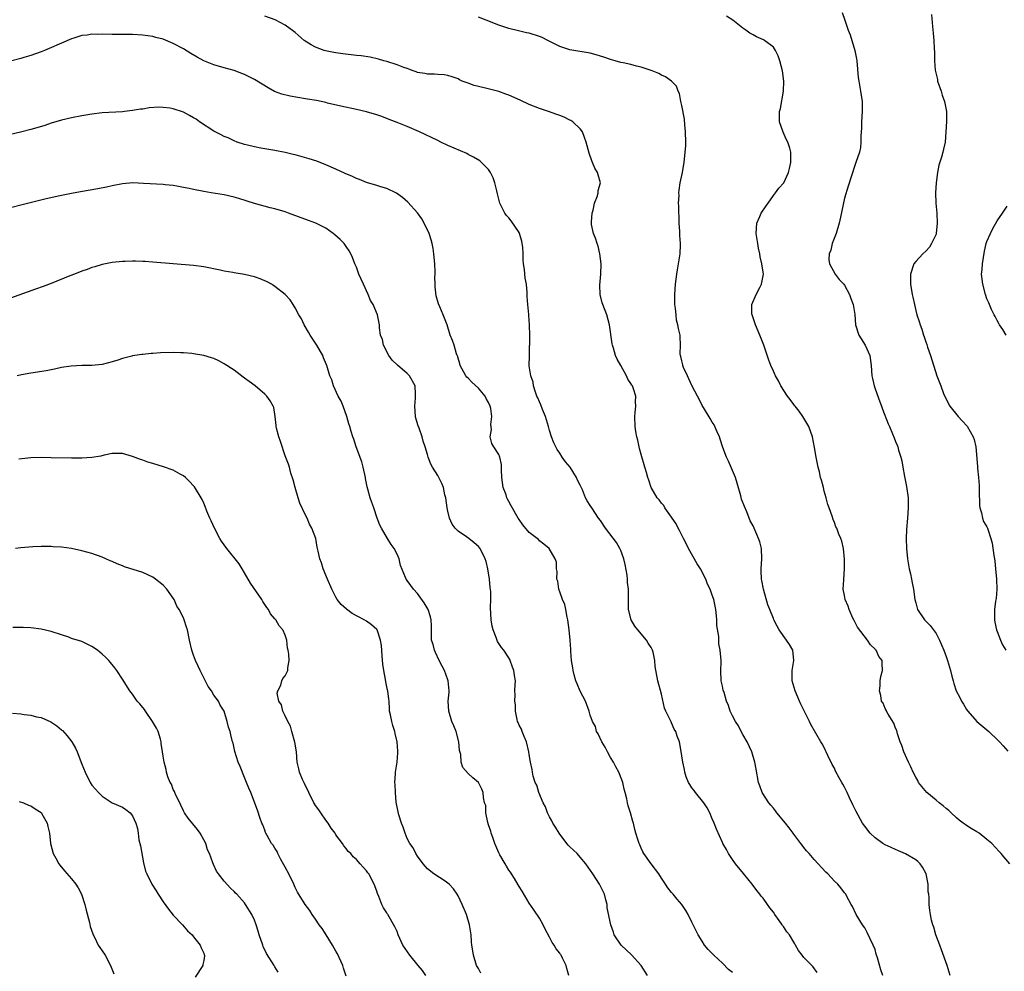
# Model space of a CAD drawing. Units: inches. Extents: x 2589000 to 2592000, y 1542000 to 1545000.
# Drawn here: x 2590733 to 2590926, y 1542552 to 1542739 of the extents above; entities that cross this region are included whole.
import ezdxf

# ---------------------------------------------------------------- set-up
doc = ezdxf.new("R2010")
doc.units = ezdxf.units.IN
doc.header["$MEASUREMENT"] = 0
doc.layers.add('LD25891542_10ft', color=53, linetype='Continuous')

msp = doc.modelspace()

# ---------------------------------------------------------------- linework, layer by layer
at = {"layer": 'LD25891542_10ft'}
for points, elevation in [([(2590902.51, 1542551), (2590902.15, 1542552.15), (2590901.48, 1542554.52), (2590901.24, 1542555.24), (2590901, 1542556.13), (2590900.65, 1542557), (2590899.48, 1542559.48), (2590899, 1542560.4), (2590898.56, 1542561), (2590897.3, 1542563), (2590896.57, 1542564.57), (2590896.31, 1542565), (2590895.46, 1542566.54), (2590895.23, 1542567), (2590895, 1542567.28), (2590894.27, 1542568.27), (2590893.66, 1542569), (2590893, 1542569.61), (2590891.72, 1542571), (2590891.34, 1542571.34), (2590889, 1542573.83), (2590888.04, 1542575), (2590887.55, 1542575.55), (2590887, 1542576.2), (2590886.65, 1542576.65), (2590886.42, 1542577), (2590885, 1542578.83), (2590884.89, 1542579), (2590884.09, 1542580.1), (2590883.4, 1542581), (2590881.71, 1542583), (2590881.42, 1542583.42), (2590881, 1542583.91), (2590880.53, 1542584.53), (2590880.11, 1542585), (2590878.83, 1542587), (2590878.35, 1542588.35), (2590878.09, 1542589), (2590877.61, 1542591.61), (2590877.38, 1542593), (2590876.74, 1542595), (2590875.82, 1542597), (2590875, 1542598.43), (2590874.69, 1542599), (2590874.15, 1542600.15), (2590873.54, 1542601), (2590873, 1542602.12), (2590872.54, 1542603), (2590872.16, 1542604.16), (2590871.79, 1542605), (2590871.3, 1542606.7), (2590871.15, 1542607.15), (2590871, 1542607.96), (2590870.77, 1542609), (2590870.67, 1542611), (2590870.74, 1542612.74), (2590870.72, 1542613), (2590870.56, 1542615), (2590870.27, 1542616.27), (2590870.25, 1542617), (2590870.29, 1542617.71), (2590869.89, 1542619.89), (2590869.92, 1542621), (2590869.79, 1542621.79), (2590869.7, 1542623), (2590869.27, 1542625), (2590869, 1542625.86), (2590868.56, 1542627), (2590868.03, 1542628.03), (2590867.74, 1542629), (2590866.67, 1542631), (2590866.01, 1542632.01), (2590864.33, 1542635), (2590863.91, 1542635.91), (2590863.31, 1542637), (2590862.54, 1542638.54), (2590862.28, 1542639), (2590861.9, 1542639.9), (2590861.11, 1542641), (2590861, 1542641.19), (2590859.69, 1542643), (2590859.47, 1542643.47), (2590859, 1542643.97), (2590858.58, 1542644.58), (2590858.14, 1542645), (2590856.95, 1542647), (2590856.5, 1542648.5), (2590856.31, 1542649), (2590856.03, 1542649.97), (2590855.75, 1542651), (2590855, 1542653.49), (2590854.71, 1542654.71), (2590854.62, 1542655), (2590854.36, 1542656.36), (2590854.15, 1542657), (2590853.93, 1542658.07), (2590853.8, 1542659), (2590853.75, 1542661), (2590853.8, 1542661.8), (2590853.98, 1542663), (2590853.9, 1542663.9), (2590853.97, 1542665), (2590853.53, 1542666.47), (2590853.32, 1542667), (2590853.18, 1542667.18), (2590853, 1542667.52), (2590852.36, 1542668.36), (2590852.13, 1542669), (2590851, 1542671.06), (2590850.27, 1542672.27), (2590849.99, 1542673), (2590849.58, 1542674.42), (2590849.37, 1542675), (2590849.3, 1542675.3), (2590848.8, 1542679), (2590848.27, 1542681), (2590847.49, 1542683), (2590847.36, 1542683.36), (2590846.92, 1542685), (2590846.85, 1542686.85), (2590847.05, 1542689), (2590847.13, 1542691), (2590846.91, 1542693), (2590846.53, 1542694.53), (2590846.35, 1542695), (2590846.06, 1542696.06), (2590845.62, 1542697), (2590845.25, 1542698.75), (2590845.22, 1542699), (2590845.27, 1542699.27), (2590845.38, 1542701), (2590845.58, 1542701.58), (2590845.84, 1542703), (2590846.42, 1542704.42), (2590846.54, 1542705), (2590846.57, 1542705.43), (2590847.01, 1542707), (2590846.54, 1542708.54), (2590846.44, 1542709), (2590845.88, 1542709.88), (2590845.46, 1542711), (2590845.3, 1542711.3), (2590844.78, 1542712.78), (2590844.19, 1542715), (2590843.89, 1542715.89), (2590843.47, 1542717), (2590843, 1542717.58), (2590841.55, 1542719), (2590841.21, 1542719.21), (2590841, 1542719.29), (2590839.86, 1542719.86), (2590839, 1542720.19), (2590838.43, 1542720.43), (2590836.81, 1542721), (2590835, 1542721.59), (2590833, 1542722.37), (2590831.21, 1542723.21), (2590829, 1542724.2), (2590828.4, 1542724.4), (2590827, 1542724.91), (2590824.42, 1542725.58), (2590823, 1542725.91), (2590822.14, 1542726.14), (2590821, 1542726.55), (2590819.84, 1542727), (2590819.26, 1542727.26), (2590819, 1542727.4), (2590817.84, 1542727.84), (2590817, 1542728.11), (2590816.24, 1542728.24), (2590815, 1542728.3), (2590814.36, 1542728.36), (2590813, 1542728.33), (2590812.47, 1542728.47), (2590811, 1542728.7), (2590810.79, 1542728.79), (2590810.18, 1542729), (2590809.34, 1542729.34), (2590809, 1542729.43), (2590808.35, 1542729.65), (2590807, 1542730.19), (2590805, 1542730.82), (2590804.38, 1542731), (2590803.33, 1542731.33), (2590801.7, 1542731.7), (2590799.94, 1542731.94), (2590799, 1542732.03), (2590796.35, 1542732.35), (2590795, 1542732.55), (2590794.6, 1542732.6), (2590792.92, 1542732.92), (2590792.68, 1542733), (2590791, 1542733.64), (2590790.09, 1542734.09), (2590788.75, 1542735), (2590787, 1542736.55), (2590786.74, 1542736.74), (2590785, 1542737.96), (2590783.01, 1542739.01), (2590781, 1542739.73)], 8180), ([(2590915.75, 1542551), (2590915.15, 1542553), (2590914.08, 1542556.08), (2590913.71, 1542557), (2590912.98, 1542559), (2590912.54, 1542560.54), (2590912.34, 1542561), (2590912.12, 1542561.88), (2590911.9, 1542563), (2590911.79, 1542563.79), (2590911.66, 1542565), (2590911.65, 1542566.35), (2590911.56, 1542567), (2590911.46, 1542567.47), (2590911.47, 1542569), (2590911.07, 1542571), (2590910.31, 1542572.31), (2590909.85, 1542573), (2590909.44, 1542573.44), (2590909, 1542573.79), (2590907, 1542574.94), (2590905.58, 1542575.58), (2590905, 1542575.8), (2590904.2, 1542576.2), (2590903, 1542576.75), (2590902.56, 1542577), (2590901, 1542578.13), (2590900.03, 1542579), (2590899, 1542580.37), (2590898.56, 1542581), (2590897.27, 1542583.27), (2590896.6, 1542584.6), (2590896, 1542586), (2590895.53, 1542587), (2590895, 1542588.07), (2590894.66, 1542588.66), (2590894.49, 1542589), (2590893.93, 1542589.93), (2590893.25, 1542591.25), (2590893, 1542591.79), (2590892.55, 1542592.55), (2590891.7, 1542594.3), (2590891.37, 1542595), (2590891.28, 1542595.28), (2590891, 1542595.87), (2590890.61, 1542596.61), (2590890.34, 1542597), (2590888.37, 1542600.37), (2590888.11, 1542601), (2590887.27, 1542602.73), (2590887.08, 1542603.08), (2590886.41, 1542604.41), (2590886.15, 1542605), (2590885.79, 1542605.79), (2590885.26, 1542607), (2590884.7, 1542609), (2590884.71, 1542611), (2590885.02, 1542613), (2590884.81, 1542615), (2590884.16, 1542616.16), (2590883.58, 1542617), (2590882.13, 1542619), (2590881.73, 1542619.73), (2590881.12, 1542621), (2590881, 1542621.26), (2590880.33, 1542623), (2590879.92, 1542623.92), (2590879.05, 1542627.05), (2590878.72, 1542628.72), (2590878.69, 1542629), (2590878.61, 1542630.61), (2590878.62, 1542631), (2590878.76, 1542633), (2590878.68, 1542635), (2590878.32, 1542636.32), (2590878.1, 1542637), (2590877.78, 1542637.78), (2590877, 1542639.49), (2590876.46, 1542640.46), (2590875.77, 1542642.23), (2590875.3, 1542643.3), (2590874.75, 1542644.75), (2590874.6, 1542645.4), (2590873.89, 1542647.89), (2590873.54, 1542649), (2590872.19, 1542652.19), (2590871.77, 1542653), (2590871.07, 1542654.93), (2590870.57, 1542656.57), (2590870.42, 1542657), (2590869.92, 1542658.08), (2590869.37, 1542659.37), (2590869, 1542659.89), (2590868.59, 1542660.59), (2590867.24, 1542662.76), (2590867, 1542663.17), (2590866.41, 1542664.41), (2590866.06, 1542665), (2590865.04, 1542666.96), (2590864.41, 1542668.41), (2590864.1, 1542669), (2590863.34, 1542670.66), (2590863.21, 1542671), (2590863.18, 1542671.18), (2590863, 1542671.93), (2590862.82, 1542672.82), (2590862.73, 1542673), (2590862.68, 1542673.32), (2590862.75, 1542675), (2590862.71, 1542676.71), (2590862.69, 1542677), (2590862.33, 1542678.33), (2590862.25, 1542679), (2590861.97, 1542679.97), (2590861.87, 1542681), (2590861.78, 1542682.22), (2590861.66, 1542683), (2590861.64, 1542685), (2590861.78, 1542687), (2590862.01, 1542689), (2590862.13, 1542689.87), (2590862.35, 1542691), (2590862.69, 1542693), (2590862.74, 1542694.74), (2590862.77, 1542695), (2590862.62, 1542696.62), (2590862.64, 1542697), (2590862.63, 1542697.37), (2590862.5, 1542699), (2590862.45, 1542700.45), (2590862.41, 1542701), (2590862.42, 1542702.42), (2590862.36, 1542703), (2590862.46, 1542704.46), (2590862.43, 1542705), (2590862.45, 1542705.55), (2590862.71, 1542707), (2590863.12, 1542709), (2590863.38, 1542710.62), (2590863.45, 1542711), (2590863.66, 1542713), (2590863.76, 1542714.24), (2590863.78, 1542715), (2590863.75, 1542717), (2590863.6, 1542718.4), (2590863.51, 1542719.51), (2590863, 1542722.21), (2590862.83, 1542723), (2590862.52, 1542724.52), (2590862.27, 1542725), (2590861.97, 1542725.97), (2590860.98, 1542727), (2590859.82, 1542727.82), (2590859, 1542728.16), (2590858.48, 1542728.48), (2590857.19, 1542729), (2590855, 1542729.75), (2590854.06, 1542729.94), (2590853, 1542730.23), (2590851.44, 1542730.56), (2590851, 1542730.67), (2590849.9, 1542731), (2590849, 1542731.25), (2590847.67, 1542731.67), (2590847, 1542731.91), (2590846.13, 1542732.13), (2590845, 1542732.45), (2590841, 1542733.15), (2590839, 1542733.81), (2590838.2, 1542734.2), (2590836.68, 1542735), (2590835.54, 1542735.54), (2590835, 1542735.75), (2590833, 1542736.38), (2590832.47, 1542736.48), (2590830.86, 1542736.86), (2590829, 1542737.35), (2590827, 1542738.01), (2590824.55, 1542739), (2590823, 1542739.54)], 8170), ([(2590927.48, 1542573), (2590926.35, 1542574.35), (2590925.83, 1542575), (2590925.41, 1542575.41), (2590923.93, 1542577), (2590923, 1542577.77), (2590921.44, 1542579), (2590921, 1542579.28), (2590919.91, 1542579.91), (2590919, 1542580.53), (2590918.71, 1542580.7), (2590918.35, 1542581), (2590917.57, 1542581.57), (2590917, 1542582.06), (2590915.95, 1542583), (2590915.48, 1542583.48), (2590915, 1542583.86), (2590914.39, 1542584.39), (2590913.58, 1542585), (2590913, 1542585.5), (2590911.16, 1542587), (2590909.57, 1542589), (2590909.38, 1542589.38), (2590909, 1542590.04), (2590908.5, 1542591), (2590908.05, 1542592.05), (2590907.56, 1542593), (2590906.65, 1542595), (2590906.25, 1542596.25), (2590905.96, 1542597), (2590905.42, 1542598.58), (2590905.25, 1542599.25), (2590905, 1542599.7), (2590904.67, 1542600.67), (2590903.55, 1542602.45), (2590903.27, 1542603), (2590903.21, 1542603.21), (2590903, 1542603.54), (2590902.57, 1542604.57), (2590902.28, 1542605), (2590902.12, 1542606.12), (2590901.9, 1542607), (2590901.99, 1542607.99), (2590902.01, 1542609), (2590902.14, 1542609.86), (2590902.46, 1542611), (2590902.42, 1542612.42), (2590902.42, 1542613), (2590901.77, 1542613.77), (2590901.21, 1542615), (2590901.09, 1542615.09), (2590901, 1542615.23), (2590900.08, 1542616.08), (2590899.52, 1542617), (2590897.57, 1542619.57), (2590896.86, 1542620.86), (2590896.66, 1542621.34), (2590895.92, 1542623), (2590895.69, 1542623.69), (2590895.14, 1542625), (2590895, 1542625.81), (2590894.76, 1542627), (2590894.89, 1542628.89), (2590894.88, 1542629), (2590895.02, 1542631), (2590894.96, 1542632.96), (2590894.78, 1542635), (2590894.47, 1542636.47), (2590894.29, 1542637), (2590893.87, 1542637.87), (2590893.47, 1542639), (2590893.3, 1542639.3), (2590893, 1542640.14), (2590892.75, 1542640.75), (2590892.59, 1542641.41), (2590892, 1542643), (2590891.69, 1542643.7), (2590891.39, 1542645), (2590891, 1542646.33), (2590890.83, 1542647), (2590890.48, 1542648.48), (2590890.29, 1542649), (2590890.1, 1542650.1), (2590889.81, 1542651), (2590889.7, 1542651.7), (2590889.43, 1542653), (2590889.09, 1542654.91), (2590888.69, 1542657), (2590888.01, 1542659), (2590887, 1542660.67), (2590886.82, 1542661), (2590886.06, 1542662.06), (2590885.3, 1542663), (2590885.18, 1542663.18), (2590885, 1542663.38), (2590884.34, 1542664.34), (2590883.76, 1542665), (2590882.46, 1542667), (2590882, 1542668), (2590881.41, 1542669), (2590881, 1542669.89), (2590880.53, 1542671), (2590880.11, 1542672.11), (2590879.12, 1542675), (2590878.32, 1542677), (2590877.46, 1542679), (2590876.82, 1542681), (2590876.8, 1542681.2), (2590876.79, 1542683), (2590877.59, 1542685), (2590878.37, 1542686.37), (2590878.7, 1542687), (2590879, 1542688.64), (2590879.04, 1542689), (2590879, 1542689.36), (2590878.71, 1542691), (2590878.41, 1542692.41), (2590878.32, 1542693), (2590878.09, 1542694.09), (2590877.95, 1542695), (2590877.79, 1542695.79), (2590877.62, 1542697), (2590877.74, 1542699), (2590878.35, 1542700.35), (2590878.62, 1542701), (2590879.58, 1542702.42), (2590880.01, 1542703), (2590881, 1542704.45), (2590881.45, 1542705), (2590882.08, 1542705.92), (2590883.04, 1542707), (2590883.97, 1542709), (2590884.19, 1542709.81), (2590884.43, 1542711), (2590884.42, 1542712.42), (2590884.44, 1542713), (2590884.23, 1542713.77), (2590883.84, 1542715), (2590883.55, 1542715.55), (2590882.92, 1542716.92), (2590882.24, 1542719), (2590882.2, 1542720.2), (2590882.24, 1542721), (2590882.4, 1542721.6), (2590883, 1542725), (2590883.04, 1542727), (2590882.78, 1542729), (2590882.27, 1542731), (2590881.93, 1542731.94), (2590881.45, 1542733), (2590881, 1542733.66), (2590879.23, 1542735), (2590879.08, 1542735.08), (2590877.7, 1542735.7), (2590877, 1542736.06), (2590876.39, 1542736.39), (2590875.56, 1542737), (2590875, 1542737.38), (2590873.02, 1542739), (2590871.77, 1542739.77)], 8160), ([(2590894.51, 1542740.51), (2590895.06, 1542739), (2590895.73, 1542737), (2590896.08, 1542736.08), (2590897, 1542733), (2590897.35, 1542731.35), (2590897.41, 1542731), (2590897.71, 1542727.71), (2590897.79, 1542727), (2590898.15, 1542725), (2590898.46, 1542723), (2590898.47, 1542721), (2590898.32, 1542719), (2590898.31, 1542717.69), (2590898.21, 1542716.21), (2590898.23, 1542715), (2590898.11, 1542713.89), (2590897.92, 1542713), (2590897.25, 1542711), (2590897, 1542710.37), (2590895.69, 1542706.31), (2590895, 1542703.97), (2590894.2, 1542700.2), (2590893.92, 1542699), (2590893.33, 1542697), (2590892.59, 1542695), (2590892.29, 1542693.71), (2590891.98, 1542693), (2590891.89, 1542691.89), (2590892.01, 1542691), (2590893.13, 1542689), (2590893.93, 1542687.93), (2590894.88, 1542687), (2590895, 1542686.84), (2590895.97, 1542685), (2590896.21, 1542684.21), (2590896.68, 1542683), (2590897, 1542681.07), (2590897.18, 1542679), (2590897.81, 1542677), (2590898.25, 1542676.25), (2590899.03, 1542675), (2590899.96, 1542673), (2590900.26, 1542671), (2590900.36, 1542669), (2590900.49, 1542668.49), (2590900.8, 1542667), (2590901, 1542666.47), (2590901.91, 1542663.91), (2590902.28, 1542663), (2590902.44, 1542662.44), (2590903.57, 1542659.57), (2590903.85, 1542659), (2590904.41, 1542657.59), (2590904.78, 1542656.78), (2590905, 1542656.08), (2590905.33, 1542655.33), (2590905.46, 1542655), (2590905.63, 1542654.37), (2590906.08, 1542653), (2590906.26, 1542652.26), (2590906.46, 1542651), (2590906.79, 1542649.21), (2590907.2, 1542647.2), (2590907.49, 1542645), (2590907.51, 1542643.51), (2590907.53, 1542643), (2590907.4, 1542641), (2590907.21, 1542638.79), (2590907.14, 1542637), (2590907.2, 1542635), (2590907.39, 1542633), (2590907.73, 1542631), (2590907.96, 1542630.04), (2590908.17, 1542629), (2590908.28, 1542628.28), (2590908.55, 1542627), (2590908.83, 1542625), (2590909, 1542624.33), (2590909.37, 1542623), (2590910.73, 1542621), (2590910.87, 1542620.87), (2590911.86, 1542619.86), (2590913, 1542618.28), (2590913.67, 1542617), (2590914.09, 1542616.09), (2590914.53, 1542615), (2590915, 1542613.76), (2590915.26, 1542613), (2590915.82, 1542611), (2590916.12, 1542609.88), (2590916.33, 1542609), (2590916.48, 1542608.48), (2590916.97, 1542607), (2590917.69, 1542605.69), (2590918.02, 1542605), (2590918.39, 1542604.39), (2590919, 1542603.33), (2590919.24, 1542603), (2590921, 1542601), (2590923.35, 1542599), (2590925.24, 1542597.24), (2590925.47, 1542597), (2590926.2, 1542596.2), (2590927.14, 1542595.14)], 8150), ([(2590912.07, 1542740.07), (2590912.28, 1542737.72), (2590912.43, 1542736.43), (2590912.54, 1542735), (2590912.61, 1542733.39), (2590912.67, 1542732.67), (2590912.7, 1542731), (2590912.85, 1542729.15), (2590913.27, 1542727.27), (2590913.31, 1542727), (2590913.97, 1542725), (2590914.21, 1542724.21), (2590914.63, 1542723), (2590915.02, 1542721), (2590915.06, 1542719.06), (2590914.95, 1542717), (2590914.76, 1542715), (2590914.43, 1542713.57), (2590914.32, 1542713), (2590914.05, 1542712.05), (2590913.54, 1542710.46), (2590913.26, 1542709), (2590913.02, 1542706.98), (2590912.91, 1542705), (2590912.96, 1542703), (2590913.15, 1542701), (2590913.24, 1542699), (2590913.03, 1542697), (2590913, 1542696.9), (2590912.13, 1542695), (2590911.71, 1542694.29), (2590911, 1542693.55), (2590910.39, 1542693), (2590909, 1542691.48), (2590908.63, 1542691), (2590908, 1542689), (2590907.98, 1542687.98), (2590908, 1542687), (2590908.32, 1542685), (2590908.45, 1542684.45), (2590908.73, 1542683), (2590909, 1542681.82), (2590909.21, 1542681), (2590909.67, 1542679.67), (2590909.84, 1542679), (2590910.19, 1542678.19), (2590910.53, 1542677), (2590910.68, 1542676.68), (2590911, 1542675.66), (2590911.18, 1542675.18), (2590911.34, 1542674.66), (2590911.91, 1542673), (2590913.15, 1542669), (2590913.7, 1542667.7), (2590913.92, 1542667), (2590914.49, 1542665.51), (2590915, 1542664.39), (2590915.72, 1542663), (2590917.32, 1542661), (2590918.16, 1542660.16), (2590919.08, 1542659.08), (2590920.3, 1542657), (2590920.47, 1542656.47), (2590920.81, 1542655), (2590921.17, 1542651.17), (2590921.17, 1542650.83), (2590921.34, 1542649), (2590921.44, 1542647.44), (2590921.48, 1542646.52), (2590921.52, 1542643.52), (2590921.62, 1542643), (2590921.96, 1542642.04), (2590922.14, 1542641), (2590922.35, 1542640.35), (2590923, 1542639.27), (2590923.12, 1542639), (2590923.16, 1542638.84), (2590923.78, 1542637), (2590924.06, 1542636.06), (2590924.34, 1542633.66), (2590924.47, 1542633), (2590924.54, 1542632.54), (2590924.71, 1542631), (2590924.89, 1542629), (2590924.94, 1542627), (2590924.79, 1542625.21), (2590924.68, 1542624.68), (2590924.46, 1542623), (2590924.5, 1542621.5), (2590924.47, 1542621), (2590924.52, 1542620.52), (2590924.91, 1542619), (2590925, 1542618.72), (2590925.69, 1542617), (2590926.09, 1542616.09), (2590926.72, 1542615)], 8140), ([(2590889.64, 1542551.64), (2590888.76, 1542552.76), (2590887, 1542554.56), (2590886.64, 1542555), (2590885.93, 1542555.93), (2590885.36, 1542557), (2590885.22, 1542557.22), (2590885, 1542557.6), (2590884.16, 1542559), (2590883.64, 1542559.64), (2590883, 1542560.64), (2590882.83, 1542560.83), (2590882.74, 1542561), (2590882.13, 1542561.87), (2590881.3, 1542563), (2590881, 1542563.45), (2590880.31, 1542564.31), (2590879.85, 1542565), (2590879, 1542566.21), (2590878.63, 1542566.63), (2590878.37, 1542567), (2590877.75, 1542567.75), (2590876.83, 1542569), (2590875.12, 1542571.12), (2590873.55, 1542573), (2590873, 1542573.83), (2590872.16, 1542575), (2590871.79, 1542575.79), (2590871.09, 1542577), (2590871, 1542577.18), (2590869.84, 1542579.84), (2590869.38, 1542581), (2590869, 1542581.83), (2590868.52, 1542583), (2590868, 1542584), (2590867.31, 1542585), (2590865.67, 1542587), (2590865.41, 1542587.41), (2590865, 1542587.93), (2590864.6, 1542588.6), (2590864.32, 1542589), (2590863.89, 1542590.11), (2590863.59, 1542591), (2590863.55, 1542591.55), (2590863.17, 1542593), (2590863, 1542594.27), (2590862.64, 1542596.64), (2590862.56, 1542597), (2590862.08, 1542598.08), (2590861.85, 1542599), (2590861.48, 1542599.48), (2590861, 1542600.75), (2590860.91, 1542600.91), (2590860.8, 1542601.2), (2590859.88, 1542603), (2590859.6, 1542603.6), (2590859, 1542606.35), (2590858.3, 1542609), (2590857.78, 1542611.78), (2590857.67, 1542613), (2590857.35, 1542614.65), (2590857.25, 1542615), (2590857, 1542615.55), (2590856.39, 1542616.39), (2590856.06, 1542617), (2590854.35, 1542619), (2590853.75, 1542619.75), (2590853.01, 1542621.01), (2590852.52, 1542623), (2590852.49, 1542624.49), (2590852.51, 1542625), (2590852.55, 1542625.45), (2590852.53, 1542627), (2590852.34, 1542628.34), (2590852.32, 1542629), (2590852.23, 1542629.77), (2590851.86, 1542631.86), (2590851.62, 1542633), (2590851, 1542634.61), (2590850.84, 1542635), (2590850.19, 1542636.19), (2590848.02, 1542639), (2590847, 1542640.53), (2590846.65, 1542641), (2590845.29, 1542643), (2590845, 1542643.49), (2590844.4, 1542644.4), (2590844.09, 1542645), (2590843.44, 1542646.56), (2590843, 1542647.52), (2590842.5, 1542648.5), (2590842.3, 1542649), (2590841.04, 1542651.04), (2590840.11, 1542652.11), (2590839.47, 1542653), (2590839, 1542653.79), (2590838.5, 1542654.5), (2590838.22, 1542655), (2590837.83, 1542655.83), (2590837.38, 1542657), (2590837, 1542658.25), (2590836.8, 1542659), (2590836.37, 1542660.37), (2590836.19, 1542661), (2590835.62, 1542662.38), (2590835.28, 1542663.28), (2590835, 1542663.86), (2590834.67, 1542664.67), (2590834.51, 1542665), (2590834.2, 1542665.8), (2590833.81, 1542667), (2590833.74, 1542667.74), (2590833.29, 1542669), (2590833.01, 1542670.99), (2590833.02, 1542673), (2590833.08, 1542674.92), (2590833.11, 1542675.11), (2590833.1, 1542677), (2590833.06, 1542678.94), (2590833.04, 1542679.04), (2590832.89, 1542680.89), (2590832.91, 1542681.09), (2590832.72, 1542683), (2590832.59, 1542684.59), (2590832.61, 1542685), (2590832.61, 1542685.39), (2590832.44, 1542687), (2590832.18, 1542688.18), (2590832.1, 1542689.9), (2590831.9, 1542691), (2590831.8, 1542691.8), (2590831.81, 1542693), (2590831.71, 1542694.29), (2590831.63, 1542695), (2590831.52, 1542695.52), (2590831.08, 1542697), (2590831, 1542697.17), (2590829.47, 1542699.47), (2590829, 1542700.05), (2590828.55, 1542700.55), (2590828.19, 1542701), (2590827.22, 1542703), (2590826.78, 1542704.78), (2590826.6, 1542705.4), (2590826.24, 1542707), (2590825.93, 1542707.93), (2590825.4, 1542709), (2590825, 1542709.56), (2590823.61, 1542711), (2590823.28, 1542711.28), (2590822.04, 1542712.04), (2590821, 1542712.55), (2590820.71, 1542712.71), (2590818.24, 1542713.76), (2590817, 1542714.32), (2590815.63, 1542715), (2590815, 1542715.28), (2590811.43, 1542717), (2590809, 1542718.04), (2590807, 1542718.87), (2590805.46, 1542719.46), (2590803.99, 1542719.99), (2590803, 1542720.32), (2590801, 1542720.91), (2590799, 1542721.4), (2590795.94, 1542722.06), (2590793.35, 1542722.65), (2590793, 1542722.74), (2590791.14, 1542723.14), (2590789.43, 1542723.43), (2590789, 1542723.48), (2590785.99, 1542723.99), (2590784.38, 1542724.38), (2590782.94, 1542724.94), (2590781.64, 1542725.64), (2590779, 1542727.28), (2590777, 1542728.29), (2590776.48, 1542728.48), (2590775, 1542729.08), (2590773, 1542729.61), (2590771, 1542730.18), (2590769, 1542730.99), (2590767.69, 1542731.69), (2590766.43, 1542732.43), (2590765, 1542733.31), (2590763, 1542734.39), (2590761, 1542735.22), (2590759.59, 1542735.59), (2590759, 1542735.75), (2590757, 1542736.05), (2590755, 1542736.16), (2590751, 1542736.14), (2590749, 1542736.2), (2590748.18, 1542736.18), (2590747, 1542736.2), (2590746.04, 1542736.04), (2590745, 1542735.94), (2590743.43, 1542735.43), (2590743, 1542735.31), (2590741, 1542734.45), (2590738.62, 1542733.38), (2590737.71, 1542733), (2590737, 1542732.72), (2590735, 1542732.02), (2590733.61, 1542731.61), (2590733, 1542731.42), (2590731, 1542730.89)], 8190), ([(2590873, 1542551.58), (2590872.19, 1542552.19), (2590871, 1542553.45), (2590869.32, 1542555), (2590869, 1542555.38), (2590868.16, 1542556.16), (2590867.48, 1542557), (2590867, 1542557.76), (2590866.19, 1542559), (2590865, 1542561.5), (2590864.27, 1542563), (2590863.8, 1542563.8), (2590862.98, 1542564.98), (2590862.06, 1542566.06), (2590861.3, 1542567), (2590861.15, 1542567.15), (2590861, 1542567.37), (2590860.27, 1542568.27), (2590859.8, 1542569), (2590859, 1542570.17), (2590858.46, 1542571), (2590856.96, 1542573), (2590855.52, 1542575), (2590855.34, 1542575.34), (2590855, 1542576.08), (2590854.74, 1542576.74), (2590854.59, 1542577), (2590854.39, 1542577.61), (2590853.97, 1542579), (2590853.76, 1542579.76), (2590853.47, 1542581), (2590853.35, 1542581.35), (2590852.9, 1542583), (2590852.42, 1542584.42), (2590852.34, 1542585), (2590852.22, 1542585.78), (2590851.88, 1542587), (2590851.67, 1542587.67), (2590851.4, 1542589), (2590850.72, 1542590.72), (2590850.63, 1542591), (2590850.05, 1542592.05), (2590849.55, 1542593), (2590849, 1542593.9), (2590848.37, 1542595), (2590847.91, 1542595.91), (2590847.28, 1542597), (2590846.55, 1542598.55), (2590846.24, 1542599), (2590846, 1542600), (2590845.42, 1542601), (2590845, 1542602.25), (2590844.79, 1542603), (2590844.05, 1542605), (2590843, 1542606.97), (2590842.41, 1542608.41), (2590842.19, 1542609), (2590841.85, 1542610.15), (2590841.61, 1542611), (2590841.55, 1542611.55), (2590841.3, 1542613), (2590841.16, 1542614.84), (2590841.15, 1542615.15), (2590841.02, 1542617), (2590840.84, 1542619), (2590840.6, 1542621), (2590840.48, 1542621.52), (2590840.2, 1542623), (2590839.99, 1542623.99), (2590839.53, 1542625), (2590839, 1542626.49), (2590838.8, 1542627), (2590838.59, 1542628.59), (2590838.43, 1542629), (2590838.49, 1542630.49), (2590838.35, 1542631), (2590838.34, 1542632.34), (2590838.13, 1542633), (2590836.94, 1542635), (2590835.87, 1542635.87), (2590835, 1542636.55), (2590834.79, 1542636.79), (2590834.56, 1542637), (2590833, 1542638.2), (2590831.71, 1542639.71), (2590831, 1542640.73), (2590830.84, 1542641), (2590829.44, 1542643.44), (2590829, 1542644.25), (2590828.73, 1542644.73), (2590828.61, 1542645), (2590828.43, 1542645.57), (2590827.9, 1542647), (2590827.64, 1542649), (2590827.52, 1542650.48), (2590827.57, 1542651.57), (2590827.21, 1542653), (2590827, 1542653.51), (2590826.04, 1542655), (2590825.67, 1542655.67), (2590825.31, 1542657), (2590825.58, 1542658.42), (2590825.44, 1542659.44), (2590825.63, 1542661), (2590825.45, 1542662.55), (2590825.34, 1542663), (2590825, 1542663.76), (2590824.56, 1542664.56), (2590824.36, 1542665), (2590823, 1542666.54), (2590821.72, 1542667.72), (2590821, 1542668.51), (2590820.73, 1542668.73), (2590820.5, 1542669), (2590819.39, 1542671), (2590819.35, 1542671.35), (2590819, 1542672.49), (2590818.9, 1542672.9), (2590818.82, 1542673), (2590818.67, 1542673.33), (2590818.23, 1542675), (2590817.92, 1542675.92), (2590817.48, 1542677), (2590816.86, 1542679), (2590816.33, 1542680.33), (2590816.1, 1542681), (2590815.44, 1542682.56), (2590815.14, 1542683.14), (2590814.72, 1542684.72), (2590814.49, 1542686.49), (2590814.5, 1542687), (2590814.43, 1542688.43), (2590814.49, 1542689), (2590814.52, 1542689.48), (2590814.41, 1542691), (2590814.28, 1542692.28), (2590814.23, 1542693), (2590814.08, 1542694.08), (2590813.9, 1542695), (2590813.74, 1542695.74), (2590813.3, 1542697), (2590813, 1542697.71), (2590811.91, 1542699.91), (2590811, 1542701.09), (2590809.14, 1542703.14), (2590808.08, 1542704.08), (2590806.93, 1542704.93), (2590805, 1542705.85), (2590803.82, 1542706.18), (2590803, 1542706.45), (2590801, 1542707.06), (2590799.65, 1542707.65), (2590799, 1542707.84), (2590798.22, 1542708.22), (2590796.81, 1542708.81), (2590795, 1542709.67), (2590793, 1542710.53), (2590791.2, 1542711.2), (2590789.7, 1542711.7), (2590787, 1542712.47), (2590786.55, 1542712.55), (2590785, 1542712.93), (2590783, 1542713.31), (2590780.21, 1542713.79), (2590779, 1542714.03), (2590777.63, 1542714.37), (2590777, 1542714.54), (2590775.56, 1542715), (2590775, 1542715.21), (2590773.79, 1542715.79), (2590773, 1542716.1), (2590772.42, 1542716.42), (2590771.24, 1542717), (2590771, 1542717.14), (2590768.16, 1542719), (2590767.48, 1542719.48), (2590767, 1542719.78), (2590766.21, 1542720.21), (2590765, 1542720.84), (2590763, 1542721.52), (2590762.36, 1542721.64), (2590761, 1542721.82), (2590760.16, 1542721.84), (2590758.28, 1542721.72), (2590757, 1542721.49), (2590756.56, 1542721.44), (2590755, 1542721.18), (2590753.39, 1542721), (2590753, 1542720.96), (2590749, 1542720.71), (2590747, 1542720.47), (2590745, 1542720.15), (2590743, 1542719.78), (2590741, 1542719.31), (2590739, 1542718.7), (2590737.72, 1542718.28), (2590736.2, 1542717.8), (2590735, 1542717.47), (2590732.95, 1542716.95), (2590731, 1542716.49)], 8200), ([(2590856.28, 1542551), (2590855, 1542553.02), (2590853.1, 1542555.1), (2590851.05, 1542557), (2590849.73, 1542559), (2590849.56, 1542559.56), (2590849.03, 1542561), (2590848.35, 1542564.35), (2590848.3, 1542565), (2590848.08, 1542565.92), (2590847.79, 1542567), (2590846.82, 1542569), (2590845.53, 1542571), (2590844.14, 1542573), (2590843, 1542574.33), (2590842.4, 1542575), (2590841, 1542576.33), (2590840.67, 1542576.67), (2590839, 1542578.8), (2590838.86, 1542579), (2590838.19, 1542580.19), (2590837.66, 1542581), (2590837.47, 1542581.47), (2590837, 1542582.23), (2590836.6, 1542583), (2590836.18, 1542584.18), (2590835.72, 1542585), (2590834.88, 1542587), (2590834.49, 1542588.49), (2590834.19, 1542589), (2590833.76, 1542590.24), (2590833.61, 1542591), (2590833.56, 1542591.56), (2590833.26, 1542593), (2590833, 1542594.48), (2590832.94, 1542595), (2590832.44, 1542597), (2590831.98, 1542598.02), (2590831.6, 1542599), (2590831.47, 1542599.47), (2590831, 1542600.3), (2590830.81, 1542600.81), (2590830.72, 1542601), (2590830.61, 1542601.39), (2590830.3, 1542603), (2590830.28, 1542604.28), (2590830.16, 1542605), (2590830.26, 1542606.26), (2590830.19, 1542607), (2590830.26, 1542608.26), (2590830.28, 1542609), (2590830.07, 1542610.07), (2590829.99, 1542611), (2590829.71, 1542611.71), (2590829.28, 1542613), (2590829.19, 1542613.19), (2590829, 1542613.52), (2590828.02, 1542615), (2590827.57, 1542615.57), (2590827, 1542616.31), (2590826.74, 1542616.74), (2590826.5, 1542617.5), (2590825.9, 1542619), (2590825.73, 1542619.73), (2590825.49, 1542621), (2590825.4, 1542623.4), (2590825.47, 1542625), (2590825.43, 1542626.57), (2590825.33, 1542627.33), (2590825.17, 1542629), (2590824.88, 1542631), (2590824.5, 1542632.5), (2590824.31, 1542633), (2590823.32, 1542635), (2590823, 1542635.44), (2590822.16, 1542636.16), (2590821.13, 1542637), (2590820.67, 1542637.33), (2590819, 1542638.43), (2590818.46, 1542639), (2590817.84, 1542639.84), (2590817.34, 1542641), (2590817, 1542642.4), (2590816.89, 1542643), (2590816.61, 1542645), (2590816.43, 1542645.57), (2590816.13, 1542647), (2590815.84, 1542647.84), (2590815, 1542649.42), (2590813.97, 1542651), (2590813.64, 1542651.64), (2590813.13, 1542653), (2590813, 1542653.49), (2590812.56, 1542655), (2590812.15, 1542656.15), (2590811.94, 1542657), (2590811.33, 1542658.67), (2590811.13, 1542659.13), (2590810.7, 1542660.7), (2590810.64, 1542661), (2590810.48, 1542663), (2590810.63, 1542664.63), (2590810.65, 1542665), (2590810.62, 1542665.38), (2590810.58, 1542667), (2590809.47, 1542669), (2590809, 1542669.45), (2590807.08, 1542671.08), (2590806.06, 1542672.06), (2590805.37, 1542673), (2590804.33, 1542675), (2590804.12, 1542676.12), (2590803.78, 1542677), (2590803.57, 1542678.43), (2590803.54, 1542679), (2590803.13, 1542681), (2590802.28, 1542683), (2590801.79, 1542683.79), (2590801.34, 1542685), (2590800.4, 1542687), (2590799.51, 1542689), (2590799, 1542690.36), (2590798.73, 1542691), (2590798.27, 1542692.27), (2590797.94, 1542693), (2590797.61, 1542693.61), (2590797, 1542694.41), (2590796.6, 1542695), (2590795.82, 1542695.82), (2590794.76, 1542696.76), (2590794.44, 1542697), (2590793, 1542698.02), (2590791.01, 1542699.01), (2590789.59, 1542699.59), (2590785.68, 1542701), (2590785, 1542701.23), (2590783, 1542701.82), (2590782.05, 1542702.05), (2590779, 1542702.89), (2590775.88, 1542703.88), (2590775, 1542704.15), (2590773, 1542704.61), (2590770.44, 1542705), (2590769, 1542705.24), (2590768.67, 1542705.33), (2590767, 1542705.65), (2590766.16, 1542705.84), (2590765, 1542706.07), (2590763.72, 1542706.28), (2590763, 1542706.42), (2590761.42, 1542706.58), (2590761, 1542706.65), (2590757.15, 1542706.85), (2590755.06, 1542706.94), (2590753, 1542706.8), (2590751, 1542706.4), (2590749.86, 1542706.14), (2590748.19, 1542705.81), (2590744.78, 1542705.22), (2590743, 1542704.89), (2590740.34, 1542704.34), (2590737.75, 1542703.75), (2590735.11, 1542703.11), (2590733, 1542702.58), (2590731, 1542702.03)], 8210), ([(2590926.81, 1542677), (2590926.11, 1542678.11), (2590925.46, 1542679), (2590925.31, 1542679.31), (2590925, 1542679.91), (2590924.65, 1542680.65), (2590924.44, 1542681), (2590923.92, 1542682.08), (2590923.34, 1542683.34), (2590923, 1542684.17), (2590922.7, 1542685), (2590922.17, 1542687), (2590921.96, 1542689), (2590922.05, 1542689.95), (2590922.1, 1542691), (2590922.5, 1542693.5), (2590922.87, 1542695), (2590923, 1542695.44), (2590923.69, 1542697), (2590924.12, 1542697.88), (2590925, 1542699.47), (2590926.08, 1542701), (2590927, 1542702.39)], 8130), ([(2590840.81, 1542551), (2590840.37, 1542552.37), (2590840.23, 1542553), (2590839.55, 1542554.45), (2590839.26, 1542555), (2590839.14, 1542555.14), (2590839, 1542555.39), (2590838.29, 1542556.29), (2590837.92, 1542557), (2590837.53, 1542557.54), (2590837, 1542558.59), (2590836.14, 1542560.14), (2590835.71, 1542561), (2590835, 1542562.29), (2590833.93, 1542563.93), (2590833, 1542565.26), (2590831.61, 1542567.61), (2590831, 1542568.52), (2590830.84, 1542568.84), (2590830.11, 1542570.11), (2590829.49, 1542571), (2590829.32, 1542571.32), (2590829, 1542571.77), (2590828.56, 1542572.56), (2590828.26, 1542573), (2590827.21, 1542574.79), (2590827, 1542575.17), (2590826.25, 1542577), (2590825.82, 1542578.18), (2590825.53, 1542579), (2590825.43, 1542579.43), (2590825, 1542580.67), (2590824.86, 1542581.14), (2590824.48, 1542583), (2590824.44, 1542584.44), (2590824.21, 1542585), (2590823.98, 1542586.02), (2590823.96, 1542587), (2590823.67, 1542587.67), (2590823.01, 1542589), (2590821.9, 1542589.9), (2590821, 1542590.76), (2590819.96, 1542591.96), (2590819.62, 1542593), (2590819.53, 1542594.47), (2590819.28, 1542595.28), (2590819.15, 1542597), (2590818.61, 1542599), (2590818.17, 1542600.17), (2590817.79, 1542601), (2590817.16, 1542603), (2590817.08, 1542605), (2590817.23, 1542606.77), (2590817.23, 1542607), (2590817.07, 1542609), (2590817, 1542609.21), (2590816.31, 1542611), (2590815.9, 1542611.9), (2590815.29, 1542613), (2590814.59, 1542614.59), (2590814.34, 1542615), (2590814.14, 1542616.14), (2590813.81, 1542617), (2590813.75, 1542618.25), (2590813.79, 1542619), (2590813.8, 1542619.8), (2590813.74, 1542621), (2590813.58, 1542621.58), (2590813.11, 1542623), (2590812.35, 1542624.35), (2590811, 1542626.17), (2590810.27, 1542627), (2590809.72, 1542627.72), (2590809, 1542628.75), (2590808.8, 1542629), (2590808.68, 1542629.32), (2590807.66, 1542631.66), (2590807.41, 1542633), (2590807, 1542633.91), (2590806.47, 1542635), (2590805.84, 1542635.84), (2590805.15, 1542637), (2590803.94, 1542639), (2590803.65, 1542639.65), (2590803.12, 1542641), (2590802.45, 1542643), (2590802.06, 1542644.06), (2590801.75, 1542645), (2590801.28, 1542646.72), (2590801.15, 1542647.15), (2590800.82, 1542648.82), (2590800.8, 1542649), (2590800.34, 1542651), (2590800.06, 1542652.06), (2590798.97, 1542655), (2590798.54, 1542656.54), (2590798.31, 1542657), (2590797.98, 1542658.02), (2590797.71, 1542659), (2590797.53, 1542659.53), (2590797.14, 1542661), (2590796.41, 1542663), (2590796, 1542664), (2590795.41, 1542665), (2590794.48, 1542667), (2590794.18, 1542668.18), (2590793.79, 1542669), (2590793.21, 1542671), (2590793.13, 1542671.13), (2590792.53, 1542672.53), (2590792.4, 1542673), (2590791.22, 1542675), (2590789.91, 1542677), (2590789.61, 1542677.61), (2590788.75, 1542679), (2590788.22, 1542680.22), (2590787.71, 1542681), (2590787, 1542682.35), (2590786.6, 1542683), (2590785.97, 1542683.97), (2590785, 1542685.02), (2590783, 1542686.56), (2590782.74, 1542686.74), (2590782.31, 1542687), (2590781.47, 1542687.47), (2590781, 1542687.69), (2590780.08, 1542688.08), (2590779, 1542688.47), (2590777, 1542688.94), (2590775, 1542689.23), (2590774.7, 1542689.3), (2590773, 1542689.59), (2590772.22, 1542689.78), (2590769, 1542690.47), (2590767, 1542690.73), (2590763, 1542691.03), (2590759, 1542691.38), (2590757.47, 1542691.47), (2590757, 1542691.52), (2590755.55, 1542691.55), (2590755, 1542691.58), (2590753.52, 1542691.52), (2590753, 1542691.51), (2590751, 1542691.29), (2590749, 1542690.9), (2590747.55, 1542690.45), (2590747, 1542690.3), (2590746.06, 1542689.94), (2590745, 1542689.57), (2590743.58, 1542689), (2590742.64, 1542688.64), (2590739, 1542687.15), (2590737.43, 1542686.57), (2590735.94, 1542686.06), (2590731, 1542684.28)], 8220), ([(2590823.5, 1542551.5), (2590823, 1542552.39), (2590822.79, 1542552.79), (2590822.66, 1542553), (2590822.03, 1542555), (2590821.88, 1542555.88), (2590821.73, 1542557), (2590821.66, 1542557.66), (2590821.55, 1542559), (2590821.24, 1542561), (2590820.63, 1542563), (2590819.82, 1542565), (2590819, 1542566.72), (2590818.84, 1542567), (2590818.1, 1542568.1), (2590817.23, 1542569), (2590817, 1542569.21), (2590816.44, 1542569.56), (2590814.27, 1542571), (2590813, 1542572.02), (2590812.11, 1542573), (2590811, 1542574.5), (2590810.67, 1542575), (2590810.15, 1542576.15), (2590809.49, 1542577), (2590809, 1542578), (2590808.57, 1542579), (2590808.21, 1542580.21), (2590807.87, 1542581), (2590807.37, 1542582.63), (2590807.21, 1542583.21), (2590806.86, 1542585.14), (2590806.68, 1542587), (2590806.62, 1542588.62), (2590806.59, 1542589), (2590806.71, 1542590.71), (2590806.71, 1542591), (2590807.03, 1542593), (2590807.17, 1542594.83), (2590807.18, 1542595), (2590807.14, 1542595.14), (2590807.03, 1542597), (2590806.62, 1542598.62), (2590806.56, 1542599), (2590806.18, 1542600.18), (2590805.95, 1542601), (2590805.72, 1542602.28), (2590805.55, 1542603), (2590805.49, 1542603.49), (2590805.45, 1542605), (2590805.37, 1542605.37), (2590805.21, 1542607), (2590805.15, 1542607.15), (2590804.77, 1542608.77), (2590804.73, 1542609.27), (2590804.4, 1542611), (2590804.24, 1542612.24), (2590804.08, 1542613.92), (2590803.92, 1542615.92), (2590803.77, 1542617), (2590803.1, 1542619), (2590803, 1542619.12), (2590801.98, 1542619.98), (2590801, 1542620.73), (2590800.54, 1542621), (2590798.21, 1542622.21), (2590797.07, 1542623.07), (2590796.03, 1542624.03), (2590795.25, 1542625), (2590795, 1542625.43), (2590794.18, 1542627), (2590793.31, 1542629), (2590792.5, 1542631), (2590792.18, 1542632.18), (2590791.85, 1542633), (2590791.48, 1542634.52), (2590791.39, 1542635), (2590791.31, 1542635.31), (2590791.01, 1542637), (2590790.28, 1542639), (2590789.79, 1542639.79), (2590789.31, 1542641), (2590789, 1542641.61), (2590787.92, 1542643.92), (2590787.56, 1542645), (2590786.94, 1542647), (2590786.55, 1542648.55), (2590786.14, 1542649.86), (2590785.84, 1542651), (2590785.64, 1542651.64), (2590785, 1542653.23), (2590784.1, 1542656.1), (2590783.77, 1542657), (2590783.33, 1542658.67), (2590783.26, 1542659), (2590783.25, 1542659.25), (2590783.05, 1542661), (2590782.75, 1542662.75), (2590782.65, 1542663), (2590782.05, 1542664.05), (2590781.4, 1542665), (2590781, 1542665.42), (2590779.13, 1542667), (2590777.91, 1542667.91), (2590777, 1542668.54), (2590776.75, 1542668.76), (2590775, 1542670.09), (2590774.47, 1542670.47), (2590773.56, 1542671), (2590773.24, 1542671.24), (2590773, 1542671.39), (2590771.95, 1542671.95), (2590771, 1542672.38), (2590770.54, 1542672.54), (2590769, 1542672.98), (2590767, 1542673.35), (2590766.64, 1542673.36), (2590765, 1542673.55), (2590764.46, 1542673.54), (2590763, 1542673.61), (2590760.49, 1542673.51), (2590759, 1542673.37), (2590758.64, 1542673.36), (2590757, 1542673.17), (2590756.84, 1542673.17), (2590755, 1542672.9), (2590754.86, 1542672.86), (2590753, 1542672.43), (2590752.11, 1542672.11), (2590751, 1542671.74), (2590749, 1542671.2), (2590747, 1542671.01), (2590745.02, 1542671.02), (2590742.93, 1542670.93), (2590741, 1542670.62), (2590739.68, 1542670.32), (2590739, 1542670.2), (2590738, 1542670), (2590735, 1542669.51), (2590733.19, 1542669.19), (2590732.3, 1542669)], 8230), ([(2590812.69, 1542551), (2590811.98, 1542551.98), (2590811.18, 1542553), (2590809.49, 1542555), (2590808.15, 1542557), (2590807.24, 1542559), (2590807, 1542559.66), (2590806.59, 1542560.59), (2590805.22, 1542563), (2590805.12, 1542563.12), (2590805, 1542563.36), (2590804.34, 1542564.34), (2590804.03, 1542565), (2590803.43, 1542566.57), (2590803.15, 1542567.15), (2590803, 1542567.64), (2590802.5, 1542569), (2590801.43, 1542571), (2590801.25, 1542571.25), (2590801, 1542571.61), (2590800.33, 1542572.33), (2590799.78, 1542573), (2590799, 1542573.81), (2590798.38, 1542574.38), (2590797.92, 1542575), (2590797.42, 1542575.42), (2590797, 1542575.99), (2590796.52, 1542576.52), (2590796.25, 1542577), (2590795, 1542578.69), (2590794.81, 1542579), (2590794.03, 1542580.03), (2590793.46, 1542581), (2590793, 1542581.61), (2590792.03, 1542583), (2590791.62, 1542583.62), (2590791, 1542584.44), (2590790.77, 1542584.77), (2590790.65, 1542585), (2590789.65, 1542587), (2590789.48, 1542587.48), (2590789, 1542588.35), (2590788.8, 1542588.8), (2590788.43, 1542589.57), (2590787.82, 1542591), (2590787.68, 1542591.68), (2590787.34, 1542593), (2590787.21, 1542595), (2590786.92, 1542596.92), (2590786.34, 1542599), (2590786.08, 1542600.08), (2590785.53, 1542601), (2590785, 1542602.09), (2590784.52, 1542603), (2590784.27, 1542604.27), (2590783.76, 1542605), (2590783.45, 1542606.55), (2590783.56, 1542607), (2590784.16, 1542608.16), (2590784.35, 1542609), (2590784.52, 1542609.48), (2590785, 1542610), (2590785.53, 1542611), (2590785.53, 1542611.53), (2590785.76, 1542613), (2590785.74, 1542614.26), (2590785.58, 1542615), (2590785.45, 1542615.45), (2590785.32, 1542617), (2590785, 1542617.96), (2590784.53, 1542619), (2590783.8, 1542619.8), (2590783.14, 1542621), (2590783, 1542621.18), (2590782.15, 1542622.15), (2590781.72, 1542623), (2590781.4, 1542623.4), (2590781, 1542624.02), (2590780.59, 1542624.59), (2590780.39, 1542625), (2590778.18, 1542628.18), (2590777, 1542630.23), (2590776.54, 1542631), (2590775.98, 1542631.98), (2590773.56, 1542635), (2590773, 1542635.72), (2590772.49, 1542636.49), (2590772.19, 1542637), (2590771.13, 1542639), (2590770.47, 1542640.47), (2590770.2, 1542641), (2590769.61, 1542642.39), (2590769.28, 1542643.28), (2590769, 1542643.95), (2590768.66, 1542644.66), (2590768.48, 1542645), (2590767.17, 1542647.17), (2590767, 1542647.38), (2590766.22, 1542648.22), (2590765.39, 1542649), (2590765, 1542649.34), (2590764.33, 1542649.67), (2590763, 1542650.43), (2590761.09, 1542651.09), (2590759, 1542651.73), (2590758.02, 1542652.02), (2590757, 1542652.39), (2590756.53, 1542652.53), (2590755, 1542653.16), (2590753, 1542653.73), (2590752.29, 1542653.71), (2590751, 1542653.72), (2590749.39, 1542653.39), (2590748.78, 1542653.22), (2590747, 1542652.91), (2590745, 1542652.77), (2590743, 1542652.78), (2590739, 1542652.89), (2590737, 1542652.91), (2590735, 1542652.85), (2590732.61, 1542652.61)], 8240), ([(2590797, 1542550.92), (2590796.48, 1542552.48), (2590796.34, 1542553), (2590795.31, 1542555.31), (2590795, 1542555.81), (2590794.34, 1542557), (2590793.05, 1542559.05), (2590792.25, 1542560.25), (2590791.69, 1542561), (2590791, 1542562.11), (2590790.31, 1542563), (2590789.83, 1542563.83), (2590788.96, 1542565), (2590787.43, 1542567.43), (2590787, 1542568.35), (2590786.74, 1542569), (2590785.75, 1542571), (2590785, 1542572.31), (2590784.77, 1542572.77), (2590784.15, 1542573.85), (2590783.56, 1542575), (2590783.43, 1542575.43), (2590783, 1542576.08), (2590782.66, 1542576.66), (2590782.35, 1542577), (2590781.46, 1542578.55), (2590781.22, 1542579), (2590781.17, 1542579.17), (2590781, 1542579.6), (2590780.63, 1542580.63), (2590780.44, 1542581), (2590780.06, 1542581.93), (2590779.58, 1542583.58), (2590778.27, 1542587), (2590777.87, 1542587.87), (2590777.42, 1542589), (2590777, 1542590), (2590776.16, 1542592.16), (2590775.79, 1542593), (2590775.09, 1542595.09), (2590774.76, 1542596.76), (2590774.68, 1542597), (2590774.34, 1542598.34), (2590774.16, 1542599), (2590773.86, 1542599.86), (2590773.58, 1542601), (2590773.02, 1542603), (2590772.2, 1542604.2), (2590771.9, 1542605), (2590771, 1542606.18), (2590770.53, 1542607), (2590769.88, 1542607.88), (2590768.26, 1542611), (2590767.89, 1542611.89), (2590767.36, 1542613), (2590767, 1542614.05), (2590766.63, 1542615), (2590766.19, 1542617), (2590765.8, 1542619), (2590765.58, 1542619.58), (2590765.16, 1542621), (2590765, 1542621.36), (2590764.13, 1542623), (2590763.7, 1542623.7), (2590763.16, 1542625), (2590763, 1542625.27), (2590761.76, 1542627), (2590761, 1542627.81), (2590759.52, 1542629), (2590759, 1542629.37), (2590757, 1542630.28), (2590753.44, 1542631.44), (2590753, 1542631.6), (2590751.99, 1542631.99), (2590751, 1542632.44), (2590750.59, 1542632.59), (2590749.76, 1542633), (2590749, 1542633.33), (2590747, 1542634.03), (2590745, 1542634.57), (2590742.98, 1542635), (2590741, 1542635.27), (2590739.36, 1542635.36), (2590739, 1542635.39), (2590737, 1542635.41), (2590735.38, 1542635.38), (2590733, 1542635.19), (2590732, 1542635)], 8250), ([(2590783.65, 1542551.65), (2590783, 1542552.7), (2590782.87, 1542553), (2590781.34, 1542555.34), (2590780.71, 1542556.71), (2590780.59, 1542557), (2590779.92, 1542559), (2590779.72, 1542559.72), (2590779.32, 1542561), (2590779, 1542561.93), (2590778.42, 1542563), (2590777.21, 1542565), (2590777, 1542565.31), (2590775.51, 1542567), (2590775.25, 1542567.25), (2590775, 1542567.52), (2590774.23, 1542568.23), (2590773, 1542569.58), (2590771.9, 1542571), (2590771.52, 1542571.52), (2590770.89, 1542572.89), (2590770.79, 1542573.21), (2590770.12, 1542575), (2590769.76, 1542575.76), (2590769.39, 1542577), (2590769, 1542577.74), (2590768.3, 1542579), (2590767.74, 1542579.74), (2590765.96, 1542581.96), (2590765.24, 1542583), (2590765, 1542583.41), (2590764.5, 1542584.5), (2590764.28, 1542585), (2590763.5, 1542586.5), (2590763.28, 1542587), (2590763.23, 1542587.23), (2590763, 1542587.63), (2590762.64, 1542588.64), (2590762.37, 1542589), (2590761.92, 1542590.08), (2590761.69, 1542591), (2590761.58, 1542591.58), (2590761.19, 1542593), (2590761, 1542594.2), (2590760.89, 1542595), (2590760.64, 1542596.64), (2590760.61, 1542597), (2590760.47, 1542597.53), (2590760.02, 1542599), (2590759.68, 1542599.68), (2590758.95, 1542601), (2590757.51, 1542603), (2590757.33, 1542603.33), (2590756.45, 1542604.45), (2590755.92, 1542605), (2590755, 1542606.36), (2590754.49, 1542607), (2590753, 1542609.32), (2590751.89, 1542611), (2590751.52, 1542611.52), (2590750.63, 1542612.63), (2590750.31, 1542613), (2590749.66, 1542613.66), (2590749, 1542614.27), (2590748.1, 1542615), (2590747, 1542615.78), (2590745, 1542616.73), (2590743, 1542617.35), (2590742.44, 1542617.56), (2590741, 1542618.02), (2590739, 1542618.71), (2590737, 1542619.18), (2590735, 1542619.41), (2590733.47, 1542619.47), (2590731.47, 1542619.47)], 8260), ([(2590731.36, 1542602.64), (2590733, 1542602.47), (2590733.66, 1542602.34), (2590735, 1542602.22), (2590736.09, 1542601.91), (2590737, 1542601.75), (2590738.91, 1542600.91), (2590740.12, 1542600.12), (2590741, 1542599.37), (2590741.19, 1542599.19), (2590742.14, 1542598.14), (2590743.08, 1542597), (2590743.76, 1542595.76), (2590744.13, 1542595), (2590745, 1542592.63), (2590745.66, 1542591), (2590746.65, 1542589), (2590747, 1542588.49), (2590747.71, 1542587.71), (2590748.3, 1542587), (2590749, 1542586.31), (2590751, 1542585.02), (2590753, 1542584.12), (2590753.67, 1542583.67), (2590754.52, 1542583), (2590755, 1542582.46), (2590755.66, 1542581), (2590755.97, 1542579.97), (2590756.08, 1542579), (2590756.26, 1542577.74), (2590756.54, 1542576.54), (2590757.18, 1542573.18), (2590757.57, 1542571.57), (2590757.78, 1542571), (2590758.8, 1542569), (2590759.67, 1542567.67), (2590760.04, 1542567), (2590761, 1542565.5), (2590762.05, 1542564.05), (2590763, 1542562.87), (2590764.83, 1542561), (2590765.83, 1542559.83), (2590766.73, 1542559), (2590766.83, 1542558.83), (2590767, 1542558.65), (2590768.32, 1542557), (2590768.46, 1542556.46), (2590769, 1542555.39), (2590769.09, 1542555.09), (2590769.13, 1542555), (2590769.13, 1542554.87), (2590769, 1542553.98), (2590768.84, 1542553.16), (2590768.8, 1542553), (2590767.31, 1542550.69)], 8270), ([(2590732.73, 1542585.27), (2590733.52, 1542585), (2590734.56, 1542584.56), (2590735, 1542584.42), (2590735.82, 1542583.82), (2590737, 1542583.08), (2590737.07, 1542583), (2590737.17, 1542582.83), (2590738.19, 1542581), (2590738.36, 1542580.36), (2590738.65, 1542579), (2590738.85, 1542577), (2590739.38, 1542575), (2590739.9, 1542574.1), (2590740.51, 1542573), (2590740.71, 1542572.71), (2590741.63, 1542571.63), (2590743, 1542570.06), (2590743.85, 1542569), (2590744.28, 1542568.28), (2590744.98, 1542567), (2590745.64, 1542565), (2590745.87, 1542563.87), (2590746.54, 1542561.46), (2590746.69, 1542560.69), (2590747.19, 1542559.19), (2590747.27, 1542559), (2590747.57, 1542558.43), (2590748.26, 1542557), (2590748.54, 1542556.54), (2590749, 1542555.85), (2590749.59, 1542555), (2590750.69, 1542553), (2590751.33, 1542551.33)], 8280)]:
    msp.add_lwpolyline(points, dxfattribs=dict(at, elevation=elevation))

doc.saveas('drawing.dxf')
